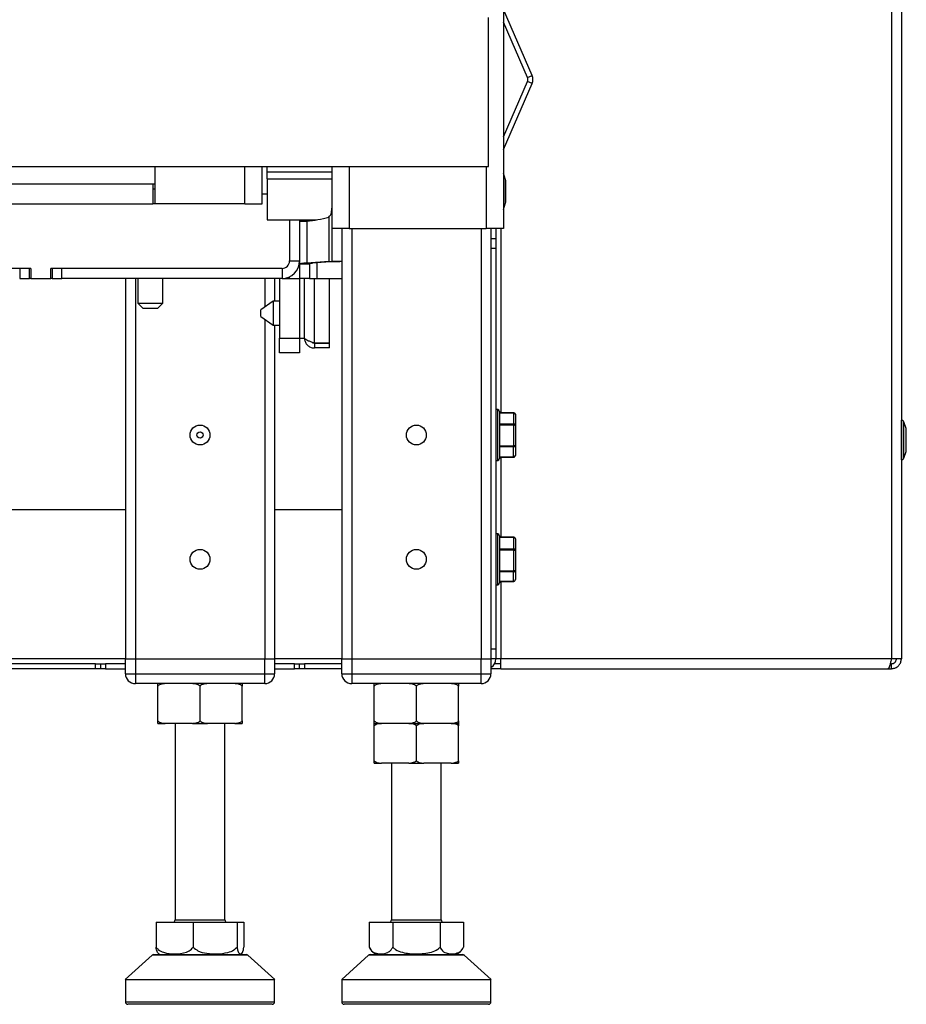
# Paper-space layout 'Sheet2' of a CAD drawing. Units: millimetres. Extents: x 103 to 415, y 5 to 255.
# Drawn here: x 190 to 208, y 61 to 81 of the extents above; entities that cross this region are included whole.
import ezdxf

# ---------------------------------------------------------------- set-up
doc = ezdxf.new("R2010")
doc.units = ezdxf.units.MM

psp = doc.layouts.new('Sheet2')

# ---------------------------------------------------------------- linework, layer by layer
at = {"color": 7, "linetype": 'Continuous', "lineweight": 25}
for p, q in [((207.384, 175.197), (207.384, 67.77)), ((207.584, 175.215), (207.584, 67.77)), ((199.584, 154.92), (199.584, 76.42)), ((200.16, 79.5), (199.584, 80.826)), ((199.284, 77.67), (199.284, 80.67)), ((200.069, 79.46), (199.584, 80.575)), ((200.069, 79.46), (200.16, 79.5)), ((199.584, 78.265), (200.069, 79.38)), ((199.584, 78.014), (200.16, 79.341)), ((200.16, 79.341), (200.069, 79.38)), ((111.584, 77.67), (199.284, 77.67)), ((192.584, 77.32), (192.584, 77.67)), ((194.384, 76.92), (194.384, 77.67)), ((194.734, 76.92), (194.734, 77.67)), ((194.834, 77.557), (194.834, 77.67)), ((196.134, 77.67), (196.134, 76.42)), ((196.484, 77.67), (196.484, 76.42)), ((199.234, 77.67), (199.234, 76.42)), ((194.834, 77.42), (194.834, 77.557)), ((196.134, 77.557), (194.834, 77.557)), ((199.629, 77.4), (199.584, 77.534)), ((132.011, 77.32), (192.534, 77.32)), ((192.534, 77.32), (192.534, 76.92)), ((192.534, 77.32), (192.584, 77.32)), ((192.584, 76.92), (192.584, 77.32)), ((194.834, 77.42), (194.834, 76.595)), ((194.834, 77.42), (196.134, 77.42)), ((199.629, 76.941), (199.629, 77.4)), ((199.634, 76.973), (199.634, 77.368)), ((192.534, 77.22), (192.584, 77.22)), ((194.734, 77.12), (194.834, 77.12)), ((185.434, 76.92), (192.534, 76.92)), ((192.584, 76.92), (192.534, 76.92)), ((194.384, 76.92), (192.584, 76.92)), ((194.384, 76.92), (194.734, 76.92)), ((199.584, 76.806), (199.629, 76.941)), ((196.071, 76.653), (196.071, 75.757)), ((194.834, 76.595), (195.819, 76.595)), ((195.284, 76.595), (195.284, 75.77)), ((195.484, 76.595), (195.484, 76.571)), ((195.484, 76.571), (195.484, 75.705)), ((195.484, 76.571), (195.486, 76.57)), ((195.511, 76.571), (195.484, 76.571)), ((195.63, 76.574), (195.63, 75.729)), ((195.684, 76.595), (195.684, 76.578)), ((196.484, 76.42), (196.134, 76.42)), ((196.134, 76.42), (196.134, 75.768)), ((196.334, 76.42), (196.334, 67.77)), ((196.484, 76.42), (199.234, 76.42)), ((196.534, 76.42), (196.534, 67.77)), ((199.134, 76.42), (199.134, 67.77)), ((199.584, 76.42), (199.234, 76.42)), ((199.334, 76.42), (199.334, 67.77)), ((199.434, 76.42), (199.434, 76.22)), ((199.534, 76.42), (199.534, 72.716)), ((199.334, 76.22), (199.434, 76.22)), ((199.434, 76.22), (199.434, 76.02)), ((199.434, 76.02), (199.334, 76.02)), ((199.334, 76.02), (199.334, 67.97)), ((199.434, 76.02), (199.434, 67.97)), ((195.284, 75.77), (195.484, 75.77)), ((195.684, 75.705), (195.484, 75.705)), ((195.484, 75.705), (195.484, 75.42)), ((196.071, 75.757), (195.63, 75.729)), ((195.63, 75.729), (195.746, 75.729)), ((195.684, 75.705), (195.684, 75.42)), ((196.188, 75.757), (195.746, 75.729)), ((195.834, 75.735), (195.834, 75.42)), ((196.071, 75.757), (196.188, 75.757)), ((196.134, 75.768), (196.334, 75.768)), ((190.084, 75.62), (187.984, 75.62)), ((189.859, 75.62), (189.859, 75.42)), ((190.059, 75.62), (189.859, 75.62)), ((190.059, 75.42), (190.059, 75.62)), ((190.084, 75.62), (190.084, 75.42)), ((195.134, 75.62), (190.484, 75.62)), ((190.484, 75.42), (190.484, 75.62)), ((190.709, 75.62), (190.509, 75.62)), ((190.509, 75.62), (190.509, 75.42)), ((190.709, 75.42), (190.709, 75.62)), ((195.134, 75.62), (195.134, 75.42)), ((195.284, 75.42), (195.284, 75.454)), ((189.859, 75.42), (190.059, 75.42)), ((190.084, 75.42), (190.059, 75.42)), ((190.084, 75.42), (190.484, 75.42)), ((190.509, 75.42), (190.484, 75.42)), ((190.509, 75.42), (190.709, 75.42)), ((195.134, 75.42), (190.709, 75.42)), ((191.984, 75.42), (191.984, 67.77)), ((192.184, 75.42), (192.184, 67.77)), ((192.234, 75.42), (192.234, 74.92)), ((192.734, 74.92), (192.734, 75.42)), ((194.784, 75.42), (194.784, 74.841)), ((194.984, 75.42), (194.984, 74.96)), ((195.084, 75.42), (195.084, 74.22)), ((195.134, 75.42), (195.484, 75.42)), ((195.484, 75.42), (195.484, 74.22)), ((195.684, 75.42), (195.484, 75.42)), ((195.584, 74.22), (195.584, 75.42)), ((195.584, 74.22), (195.584, 75.42)), ((195.684, 75.42), (195.834, 75.42)), ((195.784, 74.12), (195.784, 75.42)), ((195.834, 75.42), (196.334, 75.42)), ((196.084, 74.12), (196.084, 75.42)), ((192.234, 74.92), (192.334, 74.82)), ((192.234, 74.92), (192.734, 74.92)), ((192.634, 74.82), (192.734, 74.92)), ((194.954, 74.96), (194.704, 74.785)), ((195.084, 74.96), (194.954, 74.96)), ((194.954, 74.96), (194.954, 74.48)), ((192.334, 74.82), (192.634, 74.82)), ((194.704, 74.655), (194.704, 74.785)), ((194.704, 74.655), (194.954, 74.48)), ((194.784, 74.599), (194.784, 67.77)), ((194.954, 74.48), (195.084, 74.48)), ((194.984, 74.48), (194.984, 67.77)), ((195.084, 74.22), (195.484, 74.22)), ((195.084, 73.92), (195.084, 74.22)), ((195.484, 74.22), (195.584, 74.22)), ((195.484, 74.22), (195.484, 73.92)), ((195.584, 74.22), (195.584, 74.22)), ((195.784, 74.12), (196.084, 74.12)), ((195.784, 74.12), (195.784, 74.02)), ((196.084, 74.12), (195.784, 74.12)), ((196.084, 74.02), (196.084, 74.12)), ((195.484, 73.92), (195.084, 73.92)), ((196.084, 74.02), (195.784, 74.02)), ((199.469, 72.78), (199.434, 72.78)), ((199.469, 72.006), (199.469, 72.78)), ((199.504, 72.745), (199.504, 72.025)), ((199.794, 72.716), (199.504, 72.716)), ((199.794, 72.712), (199.504, 72.712)), ((199.794, 72.716), (199.794, 72.712)), ((199.794, 72.496), (199.794, 72.712)), ((199.824, 72.686), (199.824, 72.471)), ((199.504, 72.496), (199.794, 72.496)), ((199.794, 72.496), (199.794, 72.47)), ((207.586, 72.57), (207.584, 72.57)), ((207.586, 72.427), (207.586, 72.57)), ((207.679, 72.4), (207.633, 72.536)), ((207.633, 72.405), (207.633, 72.536)), ((199.794, 72.47), (199.504, 72.47)), ((199.794, 72.06), (199.794, 72.47)), ((199.824, 72.471), (199.824, 72.061)), ((207.586, 71.77), (207.586, 72.427)), ((207.633, 71.804), (207.633, 72.405)), ((207.679, 72.318), (207.679, 72.4)), ((207.679, 71.941), (207.679, 72.318)), ((207.684, 72.297), (207.684, 72.368)), ((207.684, 71.973), (207.684, 72.297)), ((199.469, 71.76), (199.469, 72.006)), ((199.504, 72.055), (199.789, 72.055)), ((199.789, 72.029), (199.504, 72.029)), ((199.504, 72.025), (199.504, 71.795)), ((199.789, 72.055), (199.794, 72.06)), ((199.789, 72.055), (199.789, 72.029)), ((199.789, 71.828), (199.789, 72.029)), ((199.824, 72.061), (199.824, 71.86)), ((207.633, 71.804), (207.679, 71.941)), ((199.434, 71.76), (199.469, 71.76)), ((199.504, 71.828), (199.789, 71.828)), ((199.504, 71.825), (199.789, 71.825)), ((199.534, 71.825), (199.534, 70.215)), ((199.789, 71.828), (199.789, 71.825)), ((207.584, 71.77), (207.586, 71.77)), ((185.434, 70.77), (191.984, 70.77)), ((194.984, 70.77), (196.334, 70.77)), ((199.469, 70.28), (199.434, 70.28)), ((199.469, 69.49), (199.469, 70.28)), ((199.504, 70.245), (199.504, 69.509)), ((199.794, 70.215), (199.504, 70.215)), ((199.794, 70.21), (199.504, 70.21)), ((199.794, 70.215), (199.794, 70.21)), ((199.794, 69.982), (199.794, 70.21)), ((199.824, 70.185), (199.824, 69.957)), ((199.504, 69.982), (199.794, 69.982)), ((199.794, 69.955), (199.504, 69.955)), ((199.794, 69.982), (199.794, 69.955)), ((199.794, 69.546), (199.794, 69.955)), ((199.824, 69.957), (199.824, 69.547)), ((199.504, 69.54), (199.789, 69.54)), ((199.789, 69.515), (199.504, 69.515)), ((199.504, 69.509), (199.504, 69.295)), ((199.789, 69.54), (199.794, 69.546)), ((199.789, 69.54), (199.789, 69.515)), ((199.789, 69.328), (199.789, 69.515)), ((199.824, 69.547), (199.824, 69.361)), ((199.469, 69.26), (199.469, 69.49)), ((199.504, 69.328), (199.789, 69.328)), ((199.504, 69.325), (199.789, 69.325)), ((199.534, 69.325), (199.534, 67.77)), ((199.789, 69.328), (199.789, 69.325)), ((199.434, 69.26), (199.469, 69.26)), ((199.334, 67.97), (199.434, 67.97)), ((199.434, 67.97), (199.434, 67.77)), ((191.984, 67.77), (185.084, 67.77)), ((191.984, 67.47), (191.984, 67.77)), ((191.984, 67.77), (192.184, 67.77)), ((192.184, 67.77), (192.184, 67.47)), ((192.184, 67.77), (194.784, 67.77)), ((194.784, 67.47), (194.784, 67.77)), ((194.784, 67.77), (194.984, 67.77)), ((194.984, 67.77), (194.984, 67.47)), ((196.334, 67.77), (194.984, 67.77)), ((196.334, 67.47), (196.334, 67.77)), ((196.334, 67.77), (196.534, 67.77)), ((196.534, 67.77), (196.534, 67.47)), ((196.534, 67.77), (199.134, 67.77)), ((199.134, 67.47), (199.134, 67.77)), ((199.134, 67.77), (199.334, 67.77)), ((199.334, 67.77), (199.334, 67.47)), ((199.434, 67.77), (199.334, 67.77)), ((199.534, 67.77), (199.434, 67.77)), ((199.534, 67.57), (199.534, 67.77)), ((207.384, 67.77), (199.534, 67.77)), ((207.584, 67.77), (207.384, 67.77)), ((191.384, 67.67), (185.084, 67.67)), ((191.384, 67.57), (185.084, 67.57)), ((191.384, 67.57), (191.384, 67.67)), ((191.384, 67.67), (191.484, 67.67)), ((191.484, 67.57), (191.384, 67.57)), ((191.484, 67.67), (191.484, 67.57)), ((191.484, 67.67), (191.584, 67.67)), ((191.584, 67.57), (191.484, 67.57)), ((191.584, 67.67), (191.584, 67.57)), ((191.984, 67.67), (191.584, 67.67)), ((191.584, 67.57), (191.984, 67.57)), ((195.384, 67.67), (194.984, 67.67)), ((194.984, 67.57), (195.384, 67.57)), ((195.384, 67.57), (195.384, 67.67)), ((195.384, 67.67), (195.484, 67.67)), ((195.484, 67.57), (195.384, 67.57)), ((195.484, 67.57), (195.484, 67.67)), ((195.484, 67.67), (195.584, 67.67)), ((195.584, 67.57), (195.484, 67.57)), ((195.584, 67.67), (195.584, 67.57)), ((196.334, 67.67), (195.584, 67.67)), ((196.334, 67.57), (195.584, 67.57)), ((199.534, 67.57), (199.334, 67.57)), ((199.534, 67.67), (199.407, 67.67)), ((199.534, 67.57), (207.313, 67.57)), ((207.313, 67.57), (207.384, 67.57)), ((207.36, 67.67), (207.384, 67.67)), ((207.384, 67.57), (207.384, 67.67)), ((191.984, 67.47), (192.184, 67.47)), ((192.184, 67.47), (194.784, 67.47)), ((192.184, 67.47), (192.184, 67.27)), ((194.784, 67.47), (194.984, 67.47)), ((194.784, 67.27), (194.784, 67.47)), ((196.334, 67.47), (196.534, 67.47)), ((196.534, 67.47), (196.534, 67.27)), ((196.534, 67.47), (199.134, 67.47)), ((199.134, 67.27), (199.134, 67.47)), ((199.134, 67.47), (199.334, 67.47)), ((194.784, 67.27), (192.184, 67.27)), ((192.634, 66.52), (192.634, 67.22)), ((193.484, 66.52), (193.484, 67.22)), ((194.334, 66.52), (194.334, 67.22)), ((199.134, 67.27), (196.534, 67.27)), ((196.984, 66.52), (196.984, 67.22)), ((197.834, 66.52), (197.834, 67.22)), ((198.684, 66.52), (198.684, 67.22)), ((192.634, 66.47), (192.786, 66.47)), ((193.332, 66.47), (192.786, 66.47)), ((192.984, 66.47), (192.984, 62.52)), ((193.332, 66.47), (193.636, 66.47)), ((194.182, 66.47), (193.636, 66.47)), ((193.984, 62.52), (193.984, 66.47)), ((194.182, 66.47), (194.334, 66.47)), ((196.984, 66.47), (197.136, 66.47)), ((196.984, 65.72), (196.984, 66.42)), ((197.682, 66.47), (197.136, 66.47)), ((197.682, 66.47), (197.986, 66.47)), ((197.834, 65.72), (197.834, 66.42)), ((198.532, 66.47), (197.986, 66.47)), ((198.532, 66.47), (198.684, 66.47)), ((198.684, 65.72), (198.684, 66.42)), ((196.984, 65.67), (197.136, 65.67)), ((197.682, 65.67), (197.136, 65.67)), ((197.334, 65.67), (197.334, 62.52)), ((197.682, 65.67), (197.986, 65.67)), ((198.532, 65.67), (197.986, 65.67)), ((198.334, 62.52), (198.334, 65.67)), ((198.532, 65.67), (198.684, 65.67)), ((192.601, 62.47), (192.601, 61.967)), ((192.601, 62.47), (193.347, 62.47)), ((192.984, 62.52), (193.984, 62.52)), ((193.347, 62.47), (194.229, 62.47)), ((193.347, 62.47), (193.347, 61.967)), ((194.229, 62.47), (194.229, 61.967)), ((194.229, 62.47), (194.366, 62.47)), ((194.366, 62.47), (194.366, 61.967)), ((196.884, 62.47), (196.884, 61.967)), ((196.884, 62.47), (197.359, 62.47)), ((197.334, 62.52), (198.334, 62.52)), ((197.359, 62.47), (197.359, 61.967)), ((197.359, 62.47), (198.309, 62.47)), ((198.309, 62.47), (198.784, 62.47)), ((198.309, 62.47), (198.309, 61.967)), ((198.784, 62.47), (198.784, 61.967)), ((192.52, 61.807), (191.982, 61.32)), ((192.886, 61.807), (192.52, 61.807)), ((192.553, 61.82), (192.907, 61.82)), ((194.448, 61.807), (192.886, 61.807)), ((192.907, 61.82), (194.415, 61.82)), ((194.985, 61.32), (194.448, 61.807)), ((196.87, 61.807), (196.332, 61.32)), ((197.834, 61.807), (196.87, 61.807)), ((196.903, 61.82), (197.834, 61.82)), ((197.834, 61.82), (198.765, 61.82)), ((198.798, 61.807), (197.834, 61.807)), ((199.335, 61.32), (198.798, 61.807)), ((191.984, 61.32), (191.984, 60.87)), ((194.984, 60.87), (194.984, 61.32)), ((196.334, 61.32), (196.334, 60.87)), ((199.334, 60.87), (199.334, 61.32)), ((191.984, 60.87), (192.554, 60.87)), ((192.585, 60.82), (192.034, 60.82)), ((192.554, 60.87), (194.984, 60.87)), ((194.934, 60.82), (192.585, 60.82)), ((196.334, 60.87), (197.834, 60.87)), ((197.834, 60.82), (196.384, 60.82)), ((197.834, 60.87), (199.334, 60.87)), ((199.284, 60.82), (197.834, 60.82))]:
    psp.add_line(p, q, dxfattribs=at)
for centre, radius in [((193.484, 72.27), 0.2), ((193.484, 72.27), 0.0649), ((197.834, 72.27), 0.2), ((193.484, 69.77), 0.2), ((197.834, 69.77), 0.2)]:
    psp.add_circle(centre, radius, dxfattribs=at)
for centre, radius, start, end in [((199.977, 79.42), 0.1, 336.5, 23.5), ((199.977, 79.42), 0.2, 336.5, 23.5), ((199.534, 77.368), 0.1, 360, 18.4105), ((199.534, 76.973), 0.1, 341.5895, 0), ((195.134, 75.77), 0.15, 270, 0), ((195.134, 75.77), 0.35, 270, 0), ((199.469, 72.745), 0.035, 0, 90), ((199.794, 72.686), 0.03, 0, 90), ((199.796, 72.684), 0.0281, 4.7914, 94.0989), ((199.796, 72.468), 0.0281, 4.7914, 94.0989), ((207.586, 72.52), 0.05, 18.4105, 90), ((199.801, 72.842), 0.371, 268.8433, 273.4738), ((207.584, 72.368), 0.1, 360, 18.4105), ((199.801, 72.432), 0.371, 268.8433, 273.4738), ((207.584, 71.973), 0.1, 341.5895, 0), ((199.469, 71.795), 0.035, 270, 360), ((207.586, 71.82), 0.05, 270, 341.5895), ((199.469, 70.245), 0.035, 0, 90), ((199.794, 70.185), 0.03, 0, 90), ((199.796, 70.183), 0.0279, 5.5963, 94.6713), ((199.796, 69.954), 0.0279, 5.5963, 94.6713), ((199.801, 70.084), 0.129, 266.681, 280.049), ((199.801, 69.675), 0.129, 266.681, 280.049), ((199.469, 69.295), 0.035, 270, 360), ((199.234, 67.77), 0.2, 300, 0), ((192.184, 67.47), 0.2, 180, 270), ((194.784, 67.47), 0.2, 270, 0), ((196.534, 67.47), 0.2, 180, 270), ((199.134, 67.47), 0.2, 270, 0), ((192.934, 62.52), 0.05, 270, 0), ((194.034, 62.52), 0.05, 180, 270), ((197.284, 62.52), 0.05, 270, 0), ((198.384, 62.52), 0.05, 180, 270), ((192.553, 61.77), 0.05, 90, 132.1936), ((192.805, 62.101), 0.302, 239.2452, 248.1766), ((194.163, 62.101), 0.302, 291.8234, 300.7865), ((194.415, 61.77), 0.05, 47.8064, 90), ((196.903, 61.77), 0.05, 90, 132.1936), ((197.155, 62.101), 0.302, 206.5084, 248.1766), ((198.513, 62.101), 0.302, 291.8234, 333.6126), ((198.765, 61.77), 0.05, 47.8064, 90), ((192.034, 60.87), 0.05, 180, 270), ((194.934, 60.87), 0.05, 270, 0), ((196.384, 60.87), 0.05, 180, 270), ((199.284, 60.87), 0.05, 270, 0)]:
    psp.add_arc(centre, radius, start, end, dxfattribs=at)
for centre, major_axis, ratio, start_param, end_param in [((195.501, 77.62), (1.463, 0), 0.717491, 4.800338, 5.112489), ((195.834, 75.705), (0.35, 0), 0.086957, 2.193165, 3.141593), ((195.834, 75.705), (0.15, 0), 0.202899, 2.193165, 3.141593), ((195.984, 75.768), (0.15, 0), 0.086957, 5.334757, 6.283185), ((195.984, 75.768), (0.35, 0), 0.037267, 5.334757, 6.283185), ((199.789, 72.061), (0.035, 0), 0.915746, 4.712389, 6.283185), ((199.789, 71.86), (0.035, 0), 0.915746, 4.712389, 6.283185), ((199.789, 69.547), (0.035, 0), 0.930894, 4.712389, 6.283185), ((199.789, 69.361), (0.035, 0), 0.930894, 4.712389, 6.283185)]:
    psp.add_ellipse(centre, major_axis=major_axis, ratio=ratio, start_param=start_param, end_param=end_param, dxfattribs=at)
for points, knots in [([(196.071, 76.653), (196.083, 76.665), (196.113, 76.693), (196.131, 76.756), (196.133, 76.806), (196.134, 76.832)], [0, 0, 0, 0, 0.258281, 0.623763, 1, 1, 1, 1]), ([(195.486, 76.57), (195.493, 76.57), (195.508, 76.57), (195.563, 76.572), (195.612, 76.574), (195.63, 76.574)], [0, 0, 0, 0, 0.354031, 0.759614, 1, 1, 1, 1]), ([(195.784, 74.12), (195.76, 74.128), (195.713, 74.143), (195.651, 74.165), (195.606, 74.188), (195.586, 74.206), (195.584, 74.217), (195.584, 74.22)], [0, 0, 0, 0, 0.225341, 0.450723, 0.676104, 0.901486, 1, 1, 1, 1]), ([(195.584, 74.22), (195.586, 74.197), (195.591, 74.149), (195.629, 74.087), (195.684, 74.042), (195.74, 74.022), (195.774, 74.021), (195.784, 74.02)], [0, 0, 0, 0, 0.225341, 0.450723, 0.676104, 0.901486, 1, 1, 1, 1]), ([(195.731, 74.137), (195.738, 74.133), (195.753, 74.122), (195.772, 74.121), (195.784, 74.12)], [0, 0, 0, 0, 0.400177, 1, 1, 1, 1]), ([(199.789, 71.825), (199.793, 71.825), (199.802, 71.826), (199.813, 71.833), (199.82, 71.843), (199.823, 71.853), (199.824, 71.859), (199.824, 71.86)], [0, 0, 0, 0, 0.237781, 0.460836, 0.680945, 0.9077, 1, 1, 1, 1]), ([(199.789, 69.325), (199.793, 69.326), (199.802, 69.327), (199.813, 69.334), (199.82, 69.344), (199.823, 69.353), (199.824, 69.359), (199.824, 69.361)], [0, 0, 0, 0, 0.237522, 0.460743, 0.681046, 0.907944, 1, 1, 1, 1]), ([(207.384, 67.77), (207.379, 67.747), (207.368, 67.701), (207.353, 67.64), (207.337, 67.595), (207.324, 67.573), (207.316, 67.571), (207.313, 67.57)], [0, 0, 0, 0, 0.220078, 0.440174, 0.660271, 0.880367, 1, 1, 1, 1]), ([(207.384, 67.67), (207.396, 67.672), (207.421, 67.674), (207.453, 67.695), (207.475, 67.725), (207.483, 67.752), (207.484, 67.767), (207.484, 67.77)], [0, 0, 0, 0, 0.235723, 0.471445, 0.707073, 0.9427, 1, 1, 1, 1]), ([(207.384, 67.57), (207.407, 67.573), (207.453, 67.577), (207.514, 67.613), (207.559, 67.666), (207.581, 67.722), (207.583, 67.758), (207.584, 67.77)], [0, 0, 0, 0, 0.220078, 0.440174, 0.660271, 0.880367, 1, 1, 1, 1]), ([(192.786, 67.27), (192.754, 67.267), (192.705, 67.263), (192.654, 67.239), (192.637, 67.224), (192.634, 67.22)], [0, 0, 0, 0, 0.601918, 0.914513, 1, 1, 1, 1]), ([(192.634, 67.22), (192.634, 67.227), (192.634, 67.248), (192.634, 67.265), (192.634, 67.268), (192.634, 67.27)], [0, 0, 0, 0, 0.183558, 0.591098, 1, 1, 1, 1]), ([(193.484, 67.22), (193.471, 67.23), (193.436, 67.257), (193.382, 67.267), (193.343, 67.269), (193.332, 67.27)], [0, 0, 0, 0, 0.274436, 0.781719, 1, 1, 1, 1]), ([(193.636, 67.27), (193.604, 67.267), (193.555, 67.263), (193.504, 67.239), (193.487, 67.224), (193.484, 67.22)], [0, 0, 0, 0, 0.601918, 0.914513, 1, 1, 1, 1]), ([(194.334, 67.22), (194.321, 67.23), (194.286, 67.257), (194.232, 67.267), (194.193, 67.269), (194.182, 67.27)], [0, 0, 0, 0, 0.274436, 0.781719, 1, 1, 1, 1]), ([(194.334, 67.27), (194.334, 67.269), (194.334, 67.265), (194.334, 67.25), (194.334, 67.226), (194.334, 67.22)], [0, 0, 0, 0, 0.354277, 0.844765, 1, 1, 1, 1]), ([(197.136, 67.27), (197.104, 67.267), (197.055, 67.263), (197.004, 67.239), (196.987, 67.224), (196.984, 67.22)], [0, 0, 0, 0, 0.601918, 0.914513, 1, 1, 1, 1]), ([(196.984, 67.22), (196.984, 67.227), (196.984, 67.248), (196.984, 67.265), (196.984, 67.268), (196.984, 67.27)], [0, 0, 0, 0, 0.183558, 0.591098, 1, 1, 1, 1]), ([(197.834, 67.22), (197.821, 67.23), (197.786, 67.257), (197.732, 67.267), (197.693, 67.269), (197.682, 67.27)], [0, 0, 0, 0, 0.274436, 0.781719, 1, 1, 1, 1]), ([(197.986, 67.27), (197.954, 67.267), (197.905, 67.263), (197.854, 67.239), (197.837, 67.224), (197.834, 67.22)], [0, 0, 0, 0, 0.601918, 0.914513, 1, 1, 1, 1]), ([(198.684, 67.22), (198.671, 67.23), (198.636, 67.257), (198.582, 67.267), (198.543, 67.269), (198.532, 67.27)], [0, 0, 0, 0, 0.274436, 0.781719, 1, 1, 1, 1]), ([(198.684, 67.27), (198.684, 67.269), (198.684, 67.265), (198.684, 67.25), (198.684, 67.226), (198.684, 67.22)], [0, 0, 0, 0, 0.3542774, 0.8447645, 1, 1, 1, 1]), ([(192.634, 66.52), (192.646, 66.511), (192.681, 66.484), (192.736, 66.474), (192.774, 66.471), (192.786, 66.47)], [0, 0, 0, 0, 0.274436, 0.781719, 1, 1, 1, 1]), ([(192.634, 66.47), (192.634, 66.472), (192.634, 66.476), (192.634, 66.491), (192.634, 66.515), (192.634, 66.52)], [0, 0, 0, 0, 0.3542774, 0.8447645, 1, 1, 1, 1]), ([(193.332, 66.47), (193.364, 66.473), (193.413, 66.478), (193.464, 66.502), (193.48, 66.517), (193.484, 66.52)], [0, 0, 0, 0, 0.601918, 0.914513, 1, 1, 1, 1]), ([(193.484, 66.52), (193.496, 66.511), (193.531, 66.484), (193.586, 66.474), (193.624, 66.471), (193.636, 66.47)], [0, 0, 0, 0, 0.2744362, 0.7817195, 1, 1, 1, 1]), ([(194.182, 66.47), (194.214, 66.473), (194.263, 66.478), (194.314, 66.502), (194.33, 66.517), (194.334, 66.52)], [0, 0, 0, 0, 0.6019183, 0.9145127, 1, 1, 1, 1]), ([(194.334, 66.52), (194.334, 66.514), (194.334, 66.492), (194.334, 66.476), (194.334, 66.472), (194.334, 66.47)], [0, 0, 0, 0, 0.183558, 0.591098, 1, 1, 1, 1]), ([(196.984, 66.52), (196.996, 66.511), (197.031, 66.484), (197.086, 66.474), (197.124, 66.471), (197.136, 66.47)], [0, 0, 0, 0, 0.274436, 0.781719, 1, 1, 1, 1]), ([(196.984, 66.47), (196.984, 66.472), (196.984, 66.476), (196.984, 66.491), (196.984, 66.515), (196.984, 66.52)], [0, 0, 0, 0, 0.354277, 0.844765, 1, 1, 1, 1]), ([(197.136, 66.47), (197.104, 66.467), (197.055, 66.463), (197.004, 66.439), (196.987, 66.424), (196.984, 66.42)], [0, 0, 0, 0, 0.601918, 0.914513, 1, 1, 1, 1]), ([(196.984, 66.42), (196.984, 66.427), (196.984, 66.448), (196.984, 66.465), (196.984, 66.468), (196.984, 66.47)], [0, 0, 0, 0, 0.183558, 0.591098, 1, 1, 1, 1]), ([(197.682, 66.47), (197.714, 66.473), (197.763, 66.478), (197.814, 66.502), (197.83, 66.517), (197.834, 66.52)], [0, 0, 0, 0, 0.601918, 0.914513, 1, 1, 1, 1]), ([(197.834, 66.42), (197.821, 66.43), (197.786, 66.457), (197.732, 66.467), (197.693, 66.469), (197.682, 66.47)], [0, 0, 0, 0, 0.274436, 0.781719, 1, 1, 1, 1]), ([(197.834, 66.52), (197.846, 66.511), (197.881, 66.484), (197.936, 66.474), (197.974, 66.471), (197.986, 66.47)], [0, 0, 0, 0, 0.274436, 0.781719, 1, 1, 1, 1]), ([(197.986, 66.47), (197.954, 66.467), (197.905, 66.463), (197.854, 66.439), (197.837, 66.424), (197.834, 66.42)], [0, 0, 0, 0, 0.601918, 0.914513, 1, 1, 1, 1]), ([(198.532, 66.47), (198.564, 66.473), (198.613, 66.478), (198.664, 66.502), (198.68, 66.517), (198.684, 66.52)], [0, 0, 0, 0, 0.601918, 0.914513, 1, 1, 1, 1]), ([(198.684, 66.42), (198.671, 66.43), (198.636, 66.457), (198.582, 66.467), (198.543, 66.469), (198.532, 66.47)], [0, 0, 0, 0, 0.274436, 0.781719, 1, 1, 1, 1]), ([(198.684, 66.52), (198.684, 66.514), (198.684, 66.492), (198.684, 66.476), (198.684, 66.472), (198.684, 66.47)], [0, 0, 0, 0, 0.183558, 0.591098, 1, 1, 1, 1]), ([(198.684, 66.47), (198.684, 66.469), (198.684, 66.465), (198.684, 66.45), (198.684, 66.426), (198.684, 66.42)], [0, 0, 0, 0, 0.3542774, 0.8447645, 1, 1, 1, 1]), ([(196.984, 65.72), (196.996, 65.711), (197.031, 65.684), (197.086, 65.674), (197.124, 65.671), (197.136, 65.67)], [0, 0, 0, 0, 0.274436, 0.781719, 1, 1, 1, 1]), ([(196.984, 65.67), (196.984, 65.672), (196.984, 65.676), (196.984, 65.691), (196.984, 65.715), (196.984, 65.72)], [0, 0, 0, 0, 0.354277, 0.844765, 1, 1, 1, 1]), ([(197.682, 65.67), (197.714, 65.673), (197.763, 65.678), (197.814, 65.702), (197.83, 65.717), (197.834, 65.72)], [0, 0, 0, 0, 0.6019183, 0.9145127, 1, 1, 1, 1]), ([(197.834, 65.72), (197.846, 65.711), (197.881, 65.684), (197.936, 65.674), (197.974, 65.671), (197.986, 65.67)], [0, 0, 0, 0, 0.274436, 0.781719, 1, 1, 1, 1]), ([(198.532, 65.67), (198.564, 65.673), (198.613, 65.678), (198.664, 65.702), (198.68, 65.717), (198.684, 65.72)], [0, 0, 0, 0, 0.601918, 0.914513, 1, 1, 1, 1]), ([(198.684, 65.72), (198.684, 65.714), (198.684, 65.692), (198.684, 65.676), (198.684, 65.672), (198.684, 65.67)], [0, 0, 0, 0, 0.183558, 0.591098, 1, 1, 1, 1]), ([(192.652, 61.845), (192.645, 61.849), (192.63, 61.857), (192.613, 61.901), (192.604, 61.949), (192.601, 61.967)], [0, 0, 0, 0, 0.411456, 0.78039, 1, 1, 1, 1]), ([(192.601, 61.967), (192.615, 61.951), (192.659, 61.903), (192.786, 61.846), (192.979, 61.827), (193.171, 61.847), (193.296, 61.91), (193.335, 61.954), (193.347, 61.967)], [0, 0, 0, 0, 0.069852, 0.218852, 0.50009, 0.803018, 0.94266, 1, 1, 1, 1]), ([(193.347, 61.967), (193.377, 61.942), (193.458, 61.876), (193.63, 61.84), (193.833, 61.826), (194.019, 61.852), (194.155, 61.9), (194.209, 61.949), (194.229, 61.967)], [0, 0, 0, 0, 0.122104, 0.320073, 0.548508, 0.776244, 0.916507, 1, 1, 1, 1]), ([(194.229, 61.967), (194.234, 61.942), (194.247, 61.876), (194.273, 61.84), (194.305, 61.83), (194.334, 61.851), (194.355, 61.9), (194.363, 61.949), (194.366, 61.967)], [0, 0, 0, 0, 0.1221483, 0.3201882, 0.54466, 0.7761637, 0.9164773, 1, 1, 1, 1]), ([(196.884, 61.967), (196.9, 61.942), (196.943, 61.876), (197.036, 61.84), (197.145, 61.83), (197.245, 61.851), (197.319, 61.9), (197.348, 61.949), (197.359, 61.967)], [0, 0, 0, 0, 0.122148, 0.320188, 0.54466, 0.776164, 0.916477, 1, 1, 1, 1]), ([(197.359, 61.967), (197.377, 61.951), (197.433, 61.903), (197.595, 61.846), (197.841, 61.827), (198.085, 61.847), (198.245, 61.91), (198.294, 61.954), (198.309, 61.967)], [0, 0, 0, 0, 0.0698522, 0.2188521, 0.50009, 0.8030176, 0.9426595, 1, 1, 1, 1]), ([(198.309, 61.967), (198.325, 61.942), (198.368, 61.876), (198.461, 61.84), (198.571, 61.826), (198.67, 61.852), (198.744, 61.9), (198.773, 61.949), (198.784, 61.967)], [0, 0, 0, 0, 0.122104, 0.320073, 0.548508, 0.776244, 0.916507, 1, 1, 1, 1]), ([(191.989, 61.32), (191.988, 61.32), (191.986, 61.32), (192.048, 61.32), (192.164, 61.32), (192.334, 61.32), (192.547, 61.32), (192.797, 61.32), (193.072, 61.32), (193.364, 61.32), (193.66, 61.32), (193.95, 61.32), (194.221, 61.32), (194.464, 61.32), (194.67, 61.32), (194.83, 61.32), (194.936, 61.32), (194.986, 61.32), (194.98, 61.32), (194.978, 61.32)], [0, 0, 0, 0, 0.0372277, 0.0997277, 0.1622277, 0.2247277, 0.2872277, 0.3497277, 0.4122277, 0.4747277, 0.5372277, 0.5997277, 0.6622277, 0.7247277, 0.7872277, 0.8497277, 0.9122277, 0.9747277, 1, 1, 1, 1])]:
    psp.add_open_spline(points, degree=3, knots=knots, dxfattribs=at)
psp.add_open_spline([(196.332, 61.32), (196.338, 61.32), (196.349, 61.32), (196.438, 61.32), (196.577, 61.32), (196.765, 61.32), (196.994, 61.32), (197.255, 61.32), (197.539, 61.32), (197.834, 61.32), (198.129, 61.32), (198.412, 61.32), (198.673, 61.32), (198.902, 61.32), (199.091, 61.32), (199.229, 61.32), (199.319, 61.32), (199.33, 61.32), (199.335, 61.32)], degree=3, dxfattribs=at)

doc.saveas('drawing.dxf')
